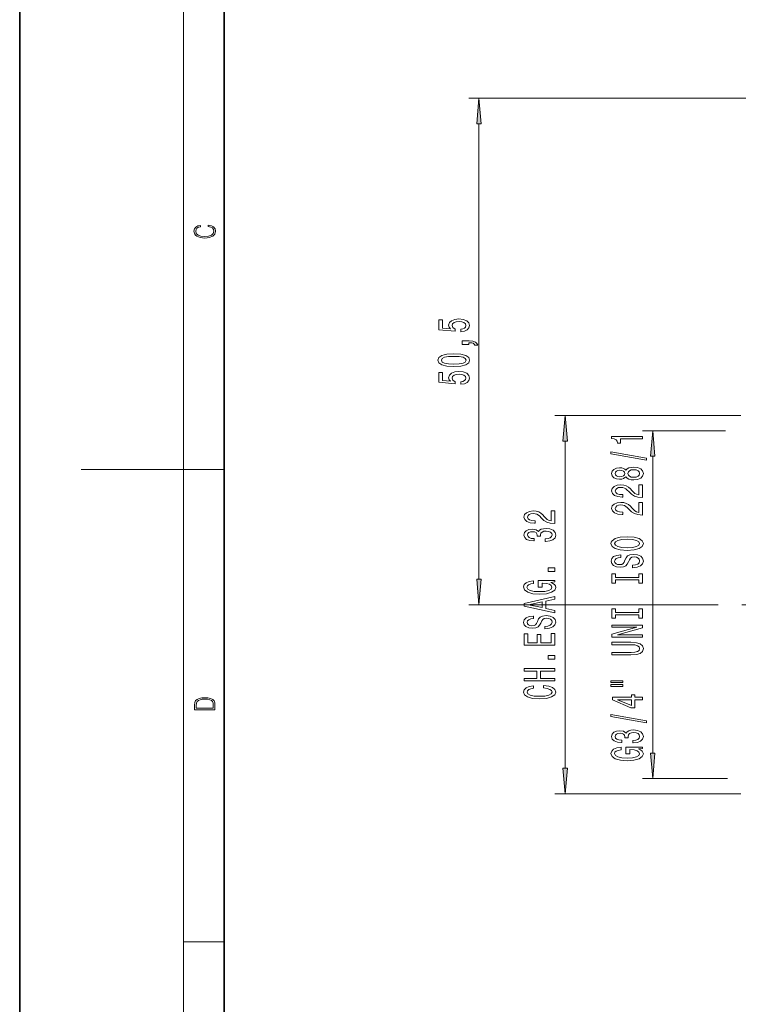
# Model space of a CAD drawing. Extents: x 0 to 210, y 0 to 297.
# Drawn here: x 0 to 70, y 96 to 192 of the extents above; entities that cross this region are included whole.
import ezdxf

# ---------------------------------------------------------------- set-up
doc = ezdxf.new("R2010")
doc.units = 0
doc.linetypes.add('DASHDOT', pattern=[18.5, 12, -3, 0.5, -3])

msp = doc.modelspace()

# ---------------------------------------------------------------- linework, layer by layer
at = {"color": 7, "lineweight": 35}
for p, q in [((0, 297), (0, 0)), ((20, 287), (20, 10))]:
    msp.add_line(p, q, dxfattribs=at)
at = {"color": 7, "lineweight": 13}
for p, q in [((16, 291), (16, 6)), ((119.012695, 184.777985), (43.899826, 184.777985)), ((44.899826, 137.770996), (44.899826, 182.287491)), ((70.5, 153.755707), (52.32029, 153.755707)), ((69, 152.280502), (60.883232, 152.280502)), ((61.883232, 152.280502), (61.883232, 152.305695)), ((53.32029, 119.295776), (53.32029, 151.265228)), ((61.883232, 120.770988), (61.883232, 149.790009)), ((16, 148.5), (6, 148.5)), ((16, 148.5), (20, 148.5)), ((68.271599, 135.280502), (43.899826, 135.280502)), ((69.203506, 118.280502), (60.883232, 118.280502)), ((70.5, 116.805298), (52.32029, 116.805298)), ((16, 102.333336), (20, 102.333336))]:
    msp.add_line(p, q, dxfattribs=at)
at = {"color": 7, "linetype": 'DASHDOT', "lineweight": 13}
msp.add_line((141.577866, 135.280502), (68.271599, 135.280502), dxfattribs=at)
at = {"color": 7, "lineweight": 13}
for points in [[(45.117714, 182.287491), (44.899826, 184.777985), (44.681938, 182.287491)], [(18.4391, 172.234772), (18.669977, 172.193054), (18.84244, 172.099167), (18.948141, 171.959396), (18.984303, 171.779984), (18.925888, 171.563004), (18.753426, 171.400284), (18.4697, 171.295975), (18.085833, 171.260513), (17.707529, 171.295975), (17.432148, 171.398193), (17.262466, 171.558838), (17.204052, 171.775803), (17.237432, 171.946884), (17.332008, 172.082489), (17.482216, 172.176361), (17.676931, 172.220169), (17.676931, 172.355774), (17.415457, 172.30571), (17.215179, 172.186798), (17.087223, 172.007385), (17.039936, 171.775803), (17.112259, 171.504593), (17.198488, 171.391937), (17.3181, 171.295975), (17.646334, 171.164536), (17.854956, 171.129074), (18.088614, 171.118637), (18.327835, 171.129074), (18.536459, 171.164536), (18.870256, 171.293884), (19.078878, 171.500427), (19.14842, 171.771637), (19.098351, 172.011551), (18.962049, 172.195145), (18.739519, 172.316147), (18.4391, 172.370377)], [(43.117405, 161.953094), (43.47187, 162.010147), (43.748528, 162.137238), (43.92144, 162.323975), (43.986282, 162.562592), (43.90847, 162.824554), (43.696655, 163.029449), (43.359482, 163.159134), (42.927204, 163.20842), (42.525185, 163.164322), (42.209625, 163.039825), (42.006454, 162.845306), (41.932968, 162.593719), (41.98484, 162.3992), (42.127491, 162.248764), (41.319134, 162.321381), (41.319134, 163.109863), (40.964668, 163.109863), (40.964668, 162.147614), (42.555447, 162.004959), (42.555447, 162.212448), (42.352276, 162.362885), (42.27879, 162.55481), (42.32634, 162.72081), (42.464668, 162.8479), (42.676483, 162.928299), (42.948818, 162.956833), (43.221153, 162.928299), (43.432968, 162.845306), (43.566975, 162.718216), (43.614525, 162.55481), (43.584263, 162.417358), (43.48484, 162.31102), (43.32922, 162.2332), (43.117405, 162.194305)], [(43.899826, 160.705963), (43.899826, 160.879745), (43.98196, 160.879745), (44.189453, 160.866776), (44.336426, 160.825272), (44.431526, 160.752655), (44.479076, 160.643723), (44.773026, 160.643723), (44.703861, 160.822693), (44.543919, 160.954956), (44.288876, 161.03537), (43.947376, 161.063889), (43.251411, 161.063889), (43.251411, 160.705963)], [(42.434406, 158.548477), (43.113083, 158.587387), (43.597233, 158.70929), (43.891182, 158.903809), (43.986282, 159.173553), (43.891182, 159.440689), (43.597233, 159.635223), (43.113083, 159.754532), (42.434406, 159.796021), (41.760056, 159.754532), (41.492046, 159.705246), (41.271584, 159.635223), (40.977638, 159.440689), (40.878212, 159.173553), (40.977638, 158.903809), (41.275906, 158.70929), (41.760056, 158.587387)], [(42.434406, 158.79747), (41.911354, 158.818222), (41.535271, 158.883057), (41.314812, 158.999771), (41.237003, 159.173553), (41.314812, 159.344727), (41.535271, 159.461441), (41.911354, 159.526291), (42.434406, 159.547028), (42.961784, 159.526291), (43.337868, 159.461441), (43.558327, 159.344727), (43.631813, 159.173553), (43.558327, 158.999771), (43.337868, 158.883057), (42.961784, 158.818222)], [(43.117405, 156.818939), (43.47187, 156.875992), (43.748528, 157.003082), (43.92144, 157.189835), (43.986282, 157.428452), (43.90847, 157.690399), (43.696655, 157.895309), (43.359482, 158.024994), (42.927204, 158.074265), (42.525185, 158.030182), (42.209625, 157.905685), (42.006454, 157.711151), (41.932968, 157.459564), (41.98484, 157.265045), (42.127491, 157.114609), (41.319134, 157.187241), (41.319134, 157.975708), (40.964668, 157.975708), (40.964668, 157.013458), (42.555447, 156.870804), (42.555447, 157.078308), (42.352276, 157.228729), (42.27879, 157.42067), (42.32634, 157.586655), (42.464668, 157.713745), (42.676483, 157.794159), (42.948818, 157.822678), (43.221153, 157.794159), (43.432968, 157.711151), (43.566975, 157.584061), (43.614525, 157.42067), (43.584263, 157.283203), (43.48484, 157.176865), (43.32922, 157.09906), (43.117405, 157.06015)], [(53.538177, 151.265228), (53.32029, 153.755707), (53.102402, 151.265228)], [(62.10112, 149.790009), (61.883232, 152.280502), (61.665344, 149.790009)], [(60.883232, 151.478302), (60.883232, 151.714325), (57.861618, 151.714325), (57.861618, 151.537964), (58.125305, 151.491272), (58.30254, 151.397903), (58.406288, 151.255249), (58.440868, 151.058136), (58.747784, 151.058136), (58.747784, 151.478302)], [(61.285248, 149.408997), (61.285248, 149.587967), (57.801098, 150.215622), (57.801098, 150.034073)], [(59.266518, 147.780609), (59.387554, 147.648331), (59.556141, 147.557556), (59.76796, 147.500504), (60.023003, 147.482346), (60.407726, 147.523834), (60.705997, 147.643143), (60.896202, 147.837677), (60.969688, 148.102234), (60.896202, 148.364182), (60.705997, 148.558716), (60.407726, 148.678024), (60.023003, 148.722107), (59.76796, 148.701355), (59.556141, 148.646896), (59.387554, 148.553528), (59.266518, 148.423843), (59.162769, 148.527588), (59.020119, 148.600204), (58.84721, 148.644302), (58.635395, 148.659866), (58.328476, 148.618362), (58.082081, 148.50943), (57.922138, 148.333069), (57.861618, 148.102234), (57.922138, 147.868805), (58.082081, 147.692429), (58.328476, 147.580902), (58.635395, 147.541992), (58.84721, 147.554962), (59.020119, 147.59906)], [(58.669975, 147.788391), (58.479774, 147.809143), (58.332798, 147.871399), (58.24202, 147.969955), (58.207439, 148.102234), (58.24202, 148.231903), (58.332798, 148.330475), (58.479774, 148.392715), (58.669975, 148.416061), (58.864502, 148.392715), (59.015797, 148.330475), (59.115219, 148.231903), (59.145481, 148.102234), (59.110897, 147.969955), (59.015797, 147.871399), (58.864502, 147.809143)], [(60.014355, 147.731339), (59.785248, 147.754669), (59.612339, 147.829895), (59.499947, 147.946609), (59.46104, 148.102234), (59.499947, 148.255249), (59.612339, 148.371964), (59.785248, 148.447189), (60.014355, 148.473114), (60.260754, 148.447189), (60.446632, 148.371964), (60.567669, 148.255249), (60.606575, 148.102234), (60.567669, 147.946609), (60.446632, 147.829895), (60.260754, 147.754669)], [(60.883232, 145.757996), (60.883232, 146.995163), (60.511475, 146.995163), (60.511475, 146.017349), (60.308304, 146.071823), (60.139717, 146.165192), (59.832798, 146.453094), (59.703117, 146.60611), (59.517239, 146.777298), (59.301098, 146.8992), (59.046055, 146.969223), (58.756432, 146.995163), (58.393318, 146.95108), (58.108017, 146.829178), (57.92646, 146.642426), (57.861618, 146.401215), (57.935104, 146.152222), (58.138275, 145.962891), (58.462482, 145.840988), (58.890438, 145.799484), (58.950954, 145.799484), (58.950954, 146.035507), (58.916374, 146.035507), (58.622425, 146.058853), (58.406288, 146.128876), (58.26796, 146.240417), (58.220409, 146.388245), (58.263634, 146.538681), (58.371704, 146.650208), (58.540291, 146.722839), (58.75211, 146.748764), (58.950954, 146.730606), (59.119545, 146.681335), (59.266518, 146.598343), (59.396202, 146.484222), (59.534531, 146.331192), (59.80254, 146.077011), (60.087845, 145.898041), (60.433666, 145.791702), (60.870262, 145.757996)], [(52.32029, 143.204559), (52.32029, 144.441742), (51.948532, 144.441742), (51.948532, 143.463928), (51.745361, 143.518402), (51.576775, 143.611771), (51.269855, 143.899658), (51.140175, 144.052689), (50.954296, 144.223877), (50.738155, 144.345779), (50.483112, 144.415802), (50.193489, 144.441742), (49.830376, 144.397644), (49.545074, 144.275742), (49.363518, 144.089005), (49.298676, 143.847794), (49.372162, 143.598801), (49.575333, 143.40947), (49.89954, 143.287567), (50.327496, 143.246063), (50.388012, 143.246063), (50.388012, 143.482086), (50.353432, 143.482086), (50.059483, 143.505432), (49.843346, 143.575455), (49.705017, 143.686981), (49.657467, 143.834824), (49.700691, 143.98526), (49.808762, 144.096786), (49.977348, 144.169403), (50.189167, 144.195343), (50.388012, 144.177185), (50.556602, 144.127914), (50.703575, 144.044907), (50.83326, 143.930786), (50.971588, 143.777771), (51.239597, 143.52359), (51.524902, 143.34462), (51.870724, 143.238281), (52.30732, 143.204559)], [(60.883232, 144.0466), (60.883232, 145.283783), (60.511475, 145.283783), (60.511475, 144.305969), (60.308304, 144.360443), (60.139717, 144.453812), (59.832798, 144.741699), (59.703117, 144.89473), (59.517239, 145.065918), (59.301098, 145.18782), (59.046055, 145.257843), (58.756432, 145.283783), (58.393318, 145.239685), (58.108017, 145.117783), (57.92646, 144.931046), (57.861618, 144.689835), (57.935104, 144.440842), (58.138275, 144.251511), (58.462482, 144.129608), (58.890438, 144.088104), (58.950954, 144.088104), (58.950954, 144.324127), (58.916374, 144.324127), (58.622425, 144.347473), (58.406288, 144.417496), (58.26796, 144.529022), (58.220409, 144.676865), (58.263634, 144.827301), (58.371704, 144.938828), (58.540291, 145.011444), (58.75211, 145.037384), (58.950954, 145.019226), (59.119545, 144.969955), (59.266518, 144.886948), (59.396202, 144.772827), (59.534531, 144.619812), (59.80254, 144.365631), (60.087845, 144.186661), (60.433666, 144.080322), (60.870262, 144.0466)], [(51.377926, 141.472427), (51.408184, 141.472427), (51.82317, 141.513931), (52.134411, 141.635834), (52.33326, 141.827759), (52.406746, 142.08194), (52.33326, 142.351685), (52.143055, 142.553986), (51.840462, 142.68367), (51.451412, 142.730362), (51.196369, 142.70961), (50.988876, 142.652542), (50.828934, 142.559174), (50.712219, 142.434677), (50.47879, 142.603271), (50.107033, 142.662918), (49.769855, 142.624023), (49.514812, 142.512497), (49.35487, 142.330933), (49.298676, 142.08194), (49.36784, 141.848511), (49.558041, 141.669556), (49.860634, 141.552841), (50.262653, 141.513931), (50.292912, 141.513931), (50.292912, 141.744766), (50.016254, 141.765518), (49.817406, 141.832947), (49.696369, 141.941879), (49.653141, 142.09491), (49.687725, 142.229782), (49.778503, 142.328339), (49.925476, 142.388), (50.124325, 142.411331), (50.33614, 142.388), (50.47879, 142.325745), (50.565247, 142.216812), (50.591183, 142.06897), (50.586861, 141.967819), (50.92836, 141.967819), (50.919712, 142.09491), (50.958618, 142.258316), (51.062363, 142.380219), (51.230953, 142.452835), (51.451412, 142.478775), (51.702133, 142.450241), (51.888012, 142.375031), (52.004726, 142.255722), (52.043633, 142.097504), (52.000404, 141.934097), (51.870724, 141.814789), (51.663231, 141.739578), (51.377926, 141.711044)], [(59.383232, 140.590118), (60.057583, 140.63681), (60.554703, 140.771683), (60.861618, 140.981766), (60.965366, 141.256699), (60.861618, 141.529022), (60.554703, 141.741699), (60.057583, 141.873978), (59.383232, 141.923264), (58.713203, 141.873978), (58.440868, 141.816925), (58.216084, 141.741699), (57.909168, 141.529022), (57.83136, 141.399338), (57.801098, 141.256699), (57.909168, 140.979172), (58.211761, 140.769089), (58.708881, 140.63681)], [(59.383232, 140.839111), (58.860176, 140.867645), (58.475452, 140.953232), (58.24202, 141.08551), (58.159889, 141.256699), (58.24202, 141.425278), (58.479774, 141.557556), (58.864502, 141.643143), (59.383232, 141.674271), (59.906288, 141.643143), (60.291012, 141.557556), (60.524441, 141.425278), (60.602253, 141.256699), (60.524441, 141.08551), (60.291012, 140.953232), (59.91061, 140.867645)], [(59.893318, 139.135513), (59.893318, 138.89949), (60.351532, 138.951355), (60.688709, 139.081039), (60.891876, 139.280762), (60.965366, 139.550491), (60.896202, 139.817642), (60.705997, 140.017349), (60.407726, 140.14444), (60.014355, 140.191132), (59.659889, 140.152222), (59.430782, 140.043289), (59.279484, 139.866928), (59.167095, 139.630905), (59.084961, 139.428589), (58.989861, 139.29631), (58.851532, 139.2211), (58.635395, 139.197754), (58.440868, 139.2211), (58.293896, 139.288544), (58.194469, 139.392288), (58.159889, 139.534927), (58.203117, 139.680176), (58.319832, 139.794296), (58.514355, 139.869522), (58.778046, 139.905823), (58.778046, 140.141846), (58.769398, 140.141846), (58.36306, 140.100357), (58.060467, 139.978455), (57.870262, 139.786514), (57.805424, 139.527161), (57.870262, 139.293716), (58.051819, 139.112167), (58.332798, 138.995453), (58.695911, 138.953949), (59.020119, 138.987671), (59.240582, 139.086227), (59.387554, 139.241852), (59.499947, 139.454529), (59.599369, 139.664612), (59.694469, 139.82283), (59.832798, 139.918793), (60.057583, 139.952515), (60.28669, 139.921387), (60.459602, 139.840988), (60.567669, 139.719086), (60.602253, 139.560867), (60.554703, 139.384506), (60.416374, 139.249634), (60.191589, 139.164047)], [(52.32029, 138.524307), (52.32029, 138.882233), (51.676197, 138.882233), (51.676197, 138.524307)], [(44.681938, 137.770996), (44.899826, 135.280502), (45.117714, 137.770996)], [(51.918274, 137.466522), (52.32029, 137.51062), (52.32029, 137.640305), (50.699253, 137.640305), (50.699253, 136.9841), (51.066689, 136.9841), (51.066689, 137.388718), (51.092625, 137.388718), (51.490318, 137.35759), (51.784267, 137.274597), (51.970146, 137.147507), (52.030663, 136.989288), (51.952854, 136.812927), (51.719425, 136.675461), (51.334698, 136.58728), (50.80732, 136.556152), (50.284267, 136.584686), (49.89954, 136.672867), (49.666111, 136.812927), (49.583977, 137.002258), (49.627205, 137.131943), (49.748245, 137.238281), (49.951412, 137.316086), (50.223747, 137.360184), (50.223747, 137.616959), (49.808762, 137.549515), (49.497524, 137.422424), (49.30732, 137.243469), (49.238155, 137.017822), (49.346226, 136.722137), (49.661789, 136.499084), (50.158905, 136.35643), (50.82029, 136.307159), (51.485996, 136.35643), (51.983112, 136.499084), (52.298676, 136.709167), (52.402424, 136.973724), (52.36784, 137.121567), (52.281384, 137.253845), (52.130089, 137.367966)], [(60.520119, 137.714615), (60.520119, 137.382629), (60.883232, 137.382629), (60.883232, 138.285217), (60.520119, 138.285217), (60.520119, 137.953232), (58.246346, 137.953232), (58.246346, 138.285217), (57.883232, 138.285217), (57.883232, 137.382629), (58.246346, 137.382629), (58.246346, 137.714615)], [(52.32029, 134.492035), (52.32029, 134.730652), (51.438446, 134.919983), (51.438446, 135.638428), (52.32029, 135.827759), (52.32029, 136.071564), (49.315968, 135.412781), (49.315968, 135.148224)], [(51.071011, 135.002975), (49.748245, 135.280502), (51.071011, 135.558029)], [(60.520119, 134.291855), (60.520119, 133.959854), (60.883232, 133.959854), (60.883232, 134.862457), (60.520119, 134.862457), (60.520119, 134.530472), (58.246346, 134.530472), (58.246346, 134.862457), (57.883232, 134.862457), (57.883232, 133.959854), (58.246346, 133.959854), (58.246346, 134.291855)], [(51.330376, 133.159317), (51.330376, 132.923294), (51.788589, 132.975174), (52.125767, 133.104858), (52.328934, 133.304565), (52.402424, 133.57431), (52.33326, 133.841446), (52.143055, 134.041168), (51.844784, 134.168259), (51.451412, 134.214935), (51.096947, 134.176041), (50.86784, 134.067093), (50.716541, 133.890732), (50.604153, 133.654709), (50.522018, 133.452408), (50.426918, 133.320129), (50.288589, 133.244904), (50.072453, 133.221573), (49.877926, 133.244904), (49.730953, 133.312347), (49.631527, 133.416092), (49.596947, 133.558746), (49.640175, 133.703995), (49.756889, 133.818115), (49.951412, 133.893326), (50.215103, 133.929642), (50.215103, 134.165665), (50.206455, 134.165665), (49.800117, 134.124161), (49.497524, 134.002258), (49.30732, 133.810333), (49.242481, 133.550964), (49.30732, 133.317535), (49.488876, 133.135971), (49.769855, 133.019257), (50.132969, 132.977768), (50.457176, 133.011475), (50.677639, 133.110046), (50.824612, 133.265656), (50.937004, 133.478333), (51.036427, 133.688431), (51.131527, 133.846634), (51.269855, 133.942612), (51.49464, 133.976318), (51.723747, 133.94519), (51.89666, 133.864792), (52.004726, 133.742889), (52.03931, 133.584686), (51.99176, 133.40831), (51.853432, 133.273438), (51.628647, 133.187851)], [(60.883232, 132.108414), (60.883232, 132.3237), (58.423576, 132.3237), (60.883232, 133.013611), (60.883232, 133.291122), (57.883232, 133.291122), (57.883232, 133.073257), (60.342888, 133.073257), (57.883232, 132.391129), (57.883232, 132.108414)], [(52.32029, 131.313065), (52.32029, 132.454269), (51.957176, 132.454269), (51.957176, 131.551682), (50.941326, 131.551682), (50.941326, 132.355713), (50.582539, 132.355713), (50.582539, 131.551682), (49.683403, 131.551682), (49.683403, 132.433533), (49.32029, 132.433533), (49.32029, 131.313065)], [(59.742023, 130.3685), (60.282368, 130.404816), (60.667095, 130.518936), (60.887554, 130.710876), (60.965366, 130.988388), (60.887554, 131.263321), (60.667095, 131.455246), (60.28669, 131.569366), (59.742023, 131.608276), (57.883232, 131.608276), (57.883232, 131.367065), (59.763634, 131.367065), (60.131069, 131.343719), (60.39476, 131.273697), (60.550381, 131.154388), (60.602253, 130.988388), (60.550381, 130.817215), (60.39476, 130.697906), (60.135395, 130.627869), (59.763634, 130.607117), (57.883232, 130.607117), (57.883232, 130.3685)], [(52.32029, 129.967392), (52.32029, 130.325317), (51.676197, 130.325317), (51.676197, 129.967392)], [(52.32029, 127.833237), (52.32029, 128.074448), (50.911068, 128.074448), (50.911068, 128.795486), (52.32029, 128.795486), (52.32029, 129.034103), (49.32029, 129.034103), (49.32029, 128.795486), (50.543633, 128.795486), (50.543633, 128.074448), (49.32029, 128.074448), (49.32029, 127.833237)], [(51.205017, 127.143753), (51.568127, 127.091881), (51.827496, 127.006294), (51.987438, 126.886986), (52.03931, 126.746925), (51.961498, 126.578339), (51.728069, 126.44606), (51.347668, 126.35788), (50.82029, 126.329346), (50.297234, 126.35788), (49.91251, 126.443466), (49.679077, 126.575745), (49.596947, 126.746925), (49.640175, 126.871422), (49.761211, 126.97776), (49.955734, 127.06076), (50.223747, 127.117821), (50.223747, 127.36422), (49.813084, 127.286407), (49.501846, 127.151535), (49.30732, 126.967392), (49.238155, 126.746925), (49.346226, 126.472), (49.648819, 126.261909), (50.145939, 126.127045), (50.82029, 126.080353), (51.49464, 126.127045), (51.99176, 126.261909), (52.298676, 126.472), (52.402424, 126.746925), (52.32029, 126.988136), (52.091183, 127.182663), (51.715103, 127.320129), (51.205017, 127.392746)], [(57.775162, 127.666779), (58.950954, 127.666779), (58.950954, 127.840553), (57.775162, 127.840553)], [(57.775162, 127.290695), (58.950954, 127.290695), (58.950954, 127.467064), (57.775162, 127.467064)], [(17.092787, 125.368179), (17.092787, 125.01561), (19.092787, 125.01561), (19.092787, 125.42868), (19.078878, 125.683205), (19.006556, 125.87722), (18.867474, 126.010742), (18.667196, 126.110878), (18.408503, 126.171379), (18.088614, 126.192245), (17.790979, 126.171379), (17.543413, 126.117134), (17.345917, 126.027428), (17.201271, 125.908516), (17.109476, 125.71032), (17.092787, 125.470406)], [(60.883232, 125.996895), (60.883232, 126.230324), (60.139717, 126.230324), (60.139717, 126.487091), (59.793896, 126.487091), (59.793896, 126.230324), (57.948074, 126.230324), (57.948074, 125.994301), (59.759312, 125.205826), (60.139717, 125.205826), (60.139717, 125.996895)], [(18.928671, 125.153297), (17.256905, 125.153297), (17.256905, 125.42868), (17.270811, 125.658165), (17.345917, 125.833412), (17.465527, 125.927292), (17.629644, 125.994049), (17.838266, 126.035774), (18.094177, 126.050377), (18.361216, 126.035774), (18.575401, 125.994049), (18.739519, 125.923119), (18.853565, 125.822983), (18.917543, 125.660255), (18.928669, 125.443283)], [(59.793896, 125.423691), (58.449516, 125.996895), (59.793896, 125.996895)], [(61.285248, 123.738243), (61.285248, 123.917206), (57.801098, 124.544876), (57.801098, 124.363319)], [(59.940868, 121.77787), (59.971127, 121.77787), (60.386112, 121.819366), (60.697353, 121.941269), (60.896202, 122.133202), (60.969688, 122.387383), (60.896202, 122.65712), (60.705997, 122.859428), (60.403404, 122.989113), (60.014355, 123.035797), (59.759312, 123.015045), (59.551819, 122.957985), (59.391876, 122.864616), (59.275162, 122.74012), (59.041733, 122.908707), (58.669975, 122.968361), (58.332798, 122.929459), (58.077755, 122.817932), (57.917812, 122.636375), (57.861618, 122.387383), (57.930782, 122.153954), (58.120983, 121.974991), (58.423576, 121.858276), (58.825596, 121.819366), (58.855854, 121.819366), (58.855854, 122.050201), (58.579197, 122.070953), (58.380348, 122.13839), (58.259312, 122.247322), (58.216084, 122.400352), (58.250668, 122.535217), (58.341446, 122.633781), (58.488419, 122.693436), (58.687267, 122.716774), (58.899082, 122.693436), (59.041733, 122.631187), (59.128189, 122.522247), (59.154125, 122.374413), (59.149803, 122.273262), (59.491302, 122.273262), (59.482655, 122.400352), (59.521561, 122.563751), (59.625305, 122.685654), (59.793896, 122.75827), (60.014355, 122.78421), (60.265076, 122.755684), (60.450954, 122.680466), (60.567669, 122.561157), (60.606575, 122.402939), (60.563347, 122.23954), (60.433666, 122.120232), (60.226173, 122.045021), (59.940868, 122.016487)], [(60.481216, 121.194733), (60.883232, 121.238823), (60.883232, 121.368507), (59.262196, 121.368507), (59.262196, 120.712311), (59.629631, 120.712311), (59.629631, 121.11692), (59.655567, 121.11692), (60.053261, 121.085793), (60.34721, 121.0028), (60.533089, 120.87571), (60.593605, 120.717499), (60.515797, 120.54113), (60.282368, 120.403664), (59.89764, 120.315475), (59.370262, 120.284355), (58.84721, 120.312881), (58.462482, 120.40107), (58.229053, 120.54113), (58.146919, 120.730461), (58.190147, 120.860146), (58.311188, 120.966484), (58.514355, 121.044296), (58.78669, 121.088387), (58.78669, 121.345161), (58.371704, 121.277725), (58.060467, 121.150635), (57.870262, 120.971672), (57.801098, 120.746025), (57.909168, 120.450348), (58.224731, 120.227295), (58.721848, 120.084641), (59.383232, 120.035362), (60.048939, 120.084641), (60.546055, 120.227295), (60.861618, 120.437378), (60.965366, 120.701935), (60.930782, 120.84977), (60.844326, 120.982048), (60.693031, 121.096169)], [(61.665344, 120.770988), (61.883232, 118.280502), (62.10112, 120.770988)], [(53.102402, 119.295776), (53.32029, 116.805298), (53.538177, 119.295776)]]:
    msp.add_lwpolyline(points, close=True, dxfattribs=at)
for points in [[(45.117714, 182.287491), (44.899826, 184.777985), (45.117714, 182.287491), (44.681938, 182.287491)], [(53.538177, 151.265228), (53.32029, 153.755707), (53.538177, 151.265228), (53.102402, 151.265228)], [(62.10112, 149.790009), (61.883232, 152.280502), (62.10112, 149.790009), (61.665344, 149.790009)], [(44.681938, 137.770996), (44.899826, 135.280502), (44.681938, 137.770996), (45.117714, 137.770996)], [(61.665344, 120.770988), (61.883232, 118.280502), (61.665344, 120.770988), (62.10112, 120.770988)], [(53.102402, 119.295776), (53.32029, 116.805298), (53.102402, 119.295776), (53.538177, 119.295776)]]:
    msp.add_solid(points, dxfattribs=at)

doc.saveas('drawing.dxf')
